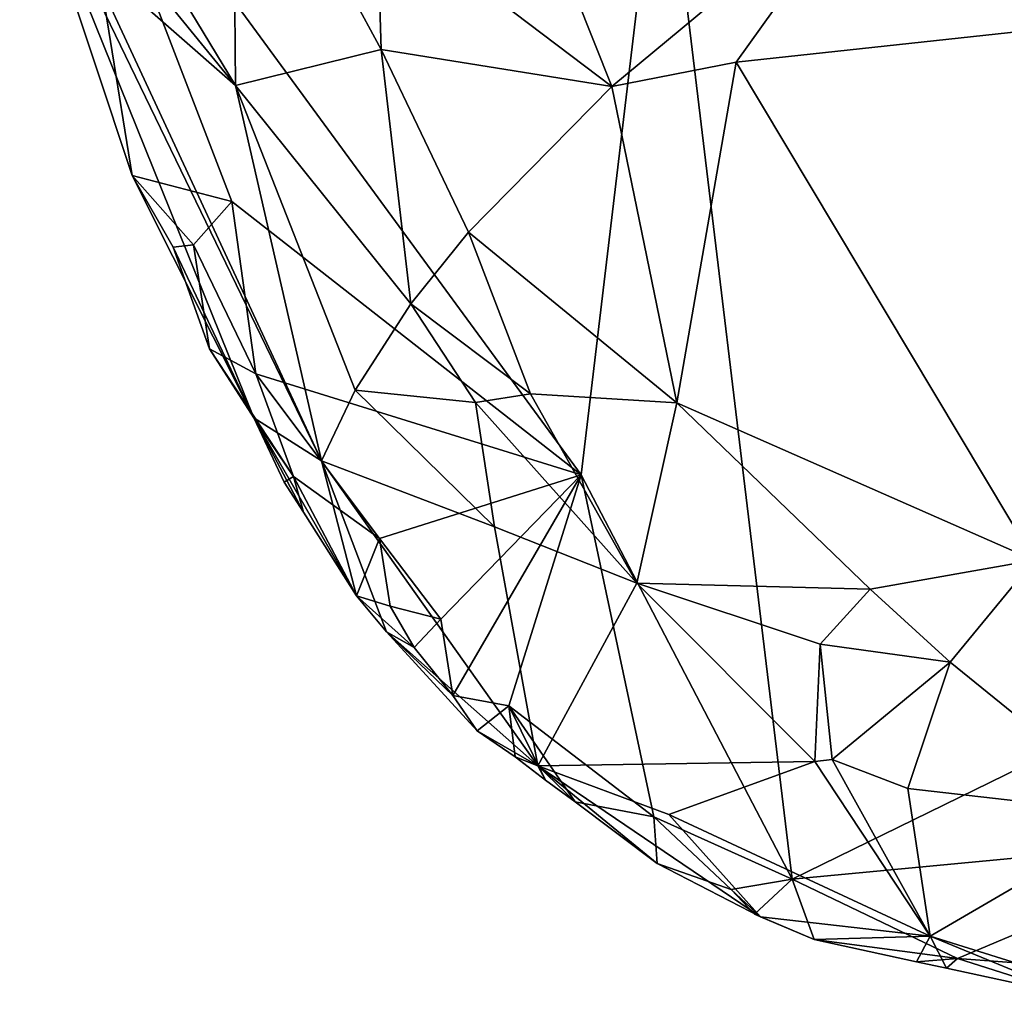
# Model space of a CAD drawing. Units: metres. Extents: x 26.75 to 29.11, y -1.02 to 3.43.
# Drawn here: x 27.6 to 27.88, y -1.02 to -0.75 of the extents above; entities that cross this region are included whole.
import ezdxf

# ---------------------------------------------------------------- set-up
doc = ezdxf.new("R2010")
doc.units = ezdxf.units.M

msp = doc.modelspace()

# ---------------------------------------------------------------- linework, layer by layer
at = {"layer": '1'}
for points in [[(27.77853, -0.68515, -0.21602), (27.92912, -0.39216, -0.21521), (28.17089, -0.81597, -0.21338)], [(27.83881, -0.70483, -0.03576), (27.8873, -0.75022, -0.03658), (28.06802, -0.49878, -0.03661)], [(27.68769, -0.57391, -0.07119), (27.69822, -0.71633, -0.07098), (27.76451, -0.76656, -0.04812)], [(27.83881, -0.70483, -0.03576), (27.68769, -0.57391, -0.07119), (27.76451, -0.76656, -0.04812)], [(27.59757, -0.6963, -0.2148), (27.61096, -0.67824, -0.21886), (27.62927, -0.79158, -0.21333)], [(27.62927, -0.79158, -0.21333), (27.61096, -0.67824, -0.21886), (27.65737, -0.79895, -0.21605)], [(27.75582, -0.87592, -0.21629), (27.65737, -0.79895, -0.21605), (27.61096, -0.67824, -0.21886)], [(27.75582, -0.87592, -0.21629), (27.61096, -0.67824, -0.21886), (27.77853, -0.68515, -0.21602)], [(27.65767, -0.67898, -0.10819), (27.62225, -0.70652, -0.18363), (27.65837, -0.76619, -0.13531)], [(27.65767, -0.67898, -0.10819), (27.65837, -0.76619, -0.13531), (27.69943, -0.75612, -0.07398)], [(27.65767, -0.67898, -0.10819), (27.69943, -0.75612, -0.07398), (27.69822, -0.71633, -0.07098)], [(27.75582, -0.87592, -0.21629), (27.77853, -0.68515, -0.21602), (27.81534, -0.98978, -0.21265)], [(27.81534, -0.98978, -0.21265), (27.77853, -0.68515, -0.21602), (28.17089, -0.81597, -0.21338)], [(27.68267, -0.87196, -0.15889), (27.60051, -0.69524, -0.20043), (27.59757, -0.6963, -0.2148)], [(27.59757, -0.6963, -0.2148), (27.66352, -0.85986, -0.18589), (27.68267, -0.87196, -0.15889)], [(27.59757, -0.6963, -0.2148), (27.62927, -0.79158, -0.21333), (27.66352, -0.85986, -0.18589)], [(27.65837, -0.76619, -0.13531), (27.62291, -0.73508, -0.18564), (27.60051, -0.69524, -0.20043)], [(27.68267, -0.87196, -0.15889), (27.65837, -0.76619, -0.13531), (27.60051, -0.69524, -0.20043)], [(27.83881, -0.70483, -0.03576), (27.76451, -0.76656, -0.04812), (27.79948, -0.75964, -0.04115)], [(27.83881, -0.70483, -0.03576), (27.79948, -0.75964, -0.04115), (27.8873, -0.75022, -0.03658)], [(27.62225, -0.70652, -0.18363), (27.62291, -0.73508, -0.18564), (27.65837, -0.76619, -0.13531)], [(27.69822, -0.71633, -0.07098), (27.69943, -0.75612, -0.07398), (27.76451, -0.76656, -0.04812)], [(27.79948, -0.75964, -0.04115), (27.8835, -0.89993, -0.05091), (27.8873, -0.75022, -0.03658)], [(27.65837, -0.76619, -0.13531), (27.70777, -0.82777, -0.09032), (27.69943, -0.75612, -0.07398)], [(27.69943, -0.75612, -0.07398), (27.70777, -0.82777, -0.09032), (27.72407, -0.80754, -0.06842)], [(27.72407, -0.80754, -0.06842), (27.76451, -0.76656, -0.04812), (27.69943, -0.75612, -0.07398)], [(27.79948, -0.75964, -0.04115), (27.76451, -0.76656, -0.04812), (27.78276, -0.85564, -0.05718)], [(27.79948, -0.75964, -0.04115), (27.78276, -0.85564, -0.05718), (27.8835, -0.89993, -0.05091)], [(27.65837, -0.76619, -0.13531), (27.68267, -0.87196, -0.15889), (27.6921, -0.85201, -0.12655)], [(27.65837, -0.76619, -0.13531), (27.6921, -0.85201, -0.12655), (27.70777, -0.82777, -0.09032)], [(27.76451, -0.76656, -0.04812), (27.72407, -0.80754, -0.06842), (27.78276, -0.85564, -0.05718)], [(27.64084, -0.81181, -0.20835), (27.62927, -0.79158, -0.21333), (27.64653, -0.81114, -0.21216)], [(27.64653, -0.81114, -0.21216), (27.62927, -0.79158, -0.21333), (27.65737, -0.79895, -0.21605)], [(27.62927, -0.79158, -0.21333), (27.64084, -0.81181, -0.20835), (27.66352, -0.85986, -0.18589)], [(27.66412, -0.84745, -0.21484), (27.64653, -0.81114, -0.21216), (27.65737, -0.79895, -0.21605)], [(27.66412, -0.84745, -0.21484), (27.65737, -0.79895, -0.21605), (27.75582, -0.87592, -0.21629)], [(27.70777, -0.82777, -0.09032), (27.74157, -0.85311, -0.07424), (27.72407, -0.80754, -0.06842)], [(27.72407, -0.80754, -0.06842), (27.74157, -0.85311, -0.07424), (27.78276, -0.85564, -0.05718)], [(27.64084, -0.81181, -0.20835), (27.64653, -0.81114, -0.21216), (27.65108, -0.84045, -0.2082)], [(27.64084, -0.81181, -0.20835), (27.65108, -0.84045, -0.2082), (27.66352, -0.85986, -0.18589)], [(27.65108, -0.84045, -0.2082), (27.64653, -0.81114, -0.21216), (27.66412, -0.84745, -0.21484)], [(27.94356, -0.97772, -0.21216), (27.81534, -0.98978, -0.21265), (28.17089, -0.81597, -0.21338)], [(27.6921, -0.85201, -0.12655), (27.72604, -0.85551, -0.08641), (27.70777, -0.82777, -0.09032)], [(27.70777, -0.82777, -0.09032), (27.72604, -0.85551, -0.08641), (27.74157, -0.85311, -0.07424)], [(27.65108, -0.84045, -0.2082), (27.67478, -0.87636, -0.21199), (27.66352, -0.85986, -0.18589)], [(27.67478, -0.87636, -0.21199), (27.65108, -0.84045, -0.2082), (27.66412, -0.84745, -0.21484)], [(27.67478, -0.87636, -0.21199), (27.66412, -0.84745, -0.21484), (27.69901, -0.89385, -0.21526)], [(27.66412, -0.84745, -0.21484), (27.75582, -0.87592, -0.21629), (27.69901, -0.89385, -0.21526)], [(27.6921, -0.85201, -0.12655), (27.68267, -0.87196, -0.15889), (27.73139, -0.89058, -0.11048)], [(27.72604, -0.85551, -0.08641), (27.6921, -0.85201, -0.12655), (27.73139, -0.89058, -0.11048)], [(27.72604, -0.85551, -0.08641), (27.77152, -0.90644, -0.08917), (27.74157, -0.85311, -0.07424)], [(27.74157, -0.85311, -0.07424), (27.77152, -0.90644, -0.08917), (27.78276, -0.85564, -0.05718)], [(27.72604, -0.85551, -0.08641), (27.73139, -0.89058, -0.11048), (27.77152, -0.90644, -0.08917)], [(27.77152, -0.90644, -0.08917), (27.83728, -0.9081, -0.06053), (27.78276, -0.85564, -0.05718)], [(27.78276, -0.85564, -0.05718), (27.83728, -0.9081, -0.06053), (27.8835, -0.89993, -0.05091)], [(27.66352, -0.85986, -0.18589), (27.67478, -0.87636, -0.21199), (27.67214, -0.87796, -0.19828)], [(27.66352, -0.85986, -0.18589), (27.67214, -0.87796, -0.19828), (27.67761, -0.88641, -0.19789)], [(27.66352, -0.85986, -0.18589), (27.67761, -0.88641, -0.19789), (27.69251, -0.91, -0.20134)], [(27.66352, -0.85986, -0.18589), (27.69251, -0.91, -0.20134), (27.68267, -0.87196, -0.15889)], [(27.68267, -0.87196, -0.15889), (27.69251, -0.91, -0.20134), (27.70098, -0.92011, -0.19085)], [(27.68267, -0.87196, -0.15889), (27.70098, -0.92011, -0.19085), (27.74359, -0.9579, -0.18496)], [(27.73139, -0.89058, -0.11048), (27.68267, -0.87196, -0.15889), (27.74359, -0.9579, -0.18496)], [(27.67761, -0.88641, -0.19789), (27.67214, -0.87796, -0.19828), (27.67478, -0.87636, -0.21199)], [(27.69251, -0.91, -0.20134), (27.67761, -0.88641, -0.19789), (27.67478, -0.87636, -0.21199)], [(27.69251, -0.91, -0.20134), (27.67478, -0.87636, -0.21199), (27.69901, -0.89385, -0.21526)], [(27.69901, -0.89385, -0.21526), (27.75582, -0.87592, -0.21629), (27.71625, -0.91656, -0.21489)], [(27.71968, -0.93806, -0.21031), (27.71625, -0.91656, -0.21489), (27.75582, -0.87592, -0.21629)], [(27.73542, -0.94094, -0.214), (27.71968, -0.93806, -0.21031), (27.75582, -0.87592, -0.21629)], [(27.73542, -0.94094, -0.214), (27.75582, -0.87592, -0.21629), (27.77627, -0.97221, -0.2123)], [(27.81534, -0.98978, -0.21265), (27.77627, -0.97221, -0.2123), (27.75582, -0.87592, -0.21629)], [(27.73139, -0.89058, -0.11048), (27.74359, -0.9579, -0.18496), (27.77152, -0.90644, -0.08917)], [(27.69251, -0.91, -0.20134), (27.69901, -0.89385, -0.21526), (27.70196, -0.9129, -0.21183)], [(27.70196, -0.9129, -0.21183), (27.69901, -0.89385, -0.21526), (27.71625, -0.91656, -0.21489)], [(27.83728, -0.9081, -0.06053), (27.8598, -0.92863, -0.0678), (27.8835, -0.89993, -0.05091)], [(27.8598, -0.92863, -0.0678), (27.91295, -0.97167, -0.09162), (27.8835, -0.89993, -0.05091)], [(27.77152, -0.90644, -0.08917), (27.74359, -0.9579, -0.18496), (27.8217, -0.95665, -0.10352)], [(27.82315, -0.92359, -0.07543), (27.77152, -0.90644, -0.08917), (27.8217, -0.95665, -0.10352)], [(27.77152, -0.90644, -0.08917), (27.82315, -0.92359, -0.07543), (27.83728, -0.9081, -0.06053)], [(27.69251, -0.91, -0.20134), (27.70196, -0.9129, -0.21183), (27.70879, -0.92452, -0.21012)], [(27.69251, -0.91, -0.20134), (27.70879, -0.92452, -0.21012), (27.70098, -0.92011, -0.19085)], [(27.82315, -0.92359, -0.07543), (27.8598, -0.92863, -0.0678), (27.83728, -0.9081, -0.06053)], [(27.70879, -0.92452, -0.21012), (27.70196, -0.9129, -0.21183), (27.71625, -0.91656, -0.21489)], [(27.70879, -0.92452, -0.21012), (27.71625, -0.91656, -0.21489), (27.71968, -0.93806, -0.21031)], [(27.72652, -0.94803, -0.20498), (27.74359, -0.9579, -0.18496), (27.70098, -0.92011, -0.19085)], [(27.70098, -0.92011, -0.19085), (27.70879, -0.92452, -0.21012), (27.71968, -0.93806, -0.21031)], [(27.70098, -0.92011, -0.19085), (27.71968, -0.93806, -0.21031), (27.72652, -0.94803, -0.20498)], [(27.8217, -0.95665, -0.10352), (27.82656, -0.95613, -0.1012), (27.82315, -0.92359, -0.07543)], [(27.82656, -0.95613, -0.1012), (27.8598, -0.92863, -0.0678), (27.82315, -0.92359, -0.07543)], [(27.82656, -0.95613, -0.1012), (27.84789, -0.96423, -0.1004), (27.8598, -0.92863, -0.0678)], [(27.84789, -0.96423, -0.1004), (27.91295, -0.97167, -0.09162), (27.8598, -0.92863, -0.0678)], [(27.72652, -0.94803, -0.20498), (27.71968, -0.93806, -0.21031), (27.73542, -0.94094, -0.214)], [(27.73727, -0.95531, -0.20866), (27.72652, -0.94803, -0.20498), (27.73542, -0.94094, -0.214)], [(27.74573, -0.96192, -0.20853), (27.73727, -0.95531, -0.20866), (27.73542, -0.94094, -0.214)], [(27.74573, -0.96192, -0.20853), (27.73542, -0.94094, -0.214), (27.75413, -0.96805, -0.20801)], [(27.73542, -0.94094, -0.214), (27.77627, -0.97221, -0.2123), (27.75413, -0.96805, -0.20801)], [(27.74359, -0.9579, -0.18496), (27.72652, -0.94803, -0.20498), (27.73727, -0.95531, -0.20866)], [(27.74359, -0.9579, -0.18496), (27.73727, -0.95531, -0.20866), (27.74573, -0.96192, -0.20853)], [(27.74359, -0.9579, -0.18496), (27.78055, -0.97155, -0.16349), (27.8217, -0.95665, -0.10352)], [(27.8217, -0.95665, -0.10352), (27.78055, -0.97155, -0.16349), (27.85422, -1.00584, -0.16682)], [(27.8217, -0.95665, -0.10352), (27.85422, -1.00584, -0.16682), (27.82656, -0.95613, -0.1012)], [(27.82656, -0.95613, -0.1012), (27.85422, -1.00584, -0.16682), (27.84789, -0.96423, -0.1004)], [(27.74359, -0.9579, -0.18496), (27.74573, -0.96192, -0.20853), (27.75413, -0.96805, -0.20801)], [(27.74359, -0.9579, -0.18496), (27.75413, -0.96805, -0.20801), (27.77729, -0.98539, -0.20281)], [(27.74359, -0.9579, -0.18496), (27.77729, -0.98539, -0.20281), (27.80638, -1.0004, -0.19058)], [(27.78055, -0.97155, -0.16349), (27.74359, -0.9579, -0.18496), (27.80638, -1.0004, -0.19058)], [(27.84789, -0.96423, -0.1004), (27.85422, -1.00584, -0.16682), (27.91295, -0.97167, -0.09162)], [(27.75413, -0.96805, -0.20801), (27.77627, -0.97221, -0.2123), (27.77729, -0.98539, -0.20281)], [(27.77729, -0.98539, -0.20281), (27.77627, -0.97221, -0.2123), (27.79811, -0.99266, -0.20897)], [(27.77627, -0.97221, -0.2123), (27.81534, -0.98978, -0.21265), (27.79811, -0.99266, -0.20897)], [(27.78055, -0.97155, -0.16349), (27.80638, -1.0004, -0.19058), (27.85422, -1.00584, -0.16682)], [(27.91295, -0.97167, -0.09162), (27.85422, -1.00584, -0.16682), (27.91269, -1.02419, -0.19003)], [(27.86186, -1.01211, -0.20737), (27.81534, -0.98978, -0.21265), (27.94356, -0.97772, -0.21216)], [(27.89237, -1.0144, -0.20951), (27.86186, -1.01211, -0.20737), (27.94356, -0.97772, -0.21216)], [(27.77729, -0.98539, -0.20281), (27.79811, -0.99266, -0.20897), (27.80638, -1.0004, -0.19058)], [(27.80469, -0.99964, -0.20194), (27.79811, -0.99266, -0.20897), (27.81534, -0.98978, -0.21265)], [(27.80469, -0.99964, -0.20194), (27.81534, -0.98978, -0.21265), (27.82149, -1.00677, -0.20457)], [(27.82149, -1.00677, -0.20457), (27.81534, -0.98978, -0.21265), (27.86186, -1.01211, -0.20737)], [(27.80638, -1.0004, -0.19058), (27.79811, -0.99266, -0.20897), (27.80469, -0.99964, -0.20194)], [(27.80638, -1.0004, -0.19058), (27.80469, -0.99964, -0.20194), (27.82149, -1.00677, -0.20457)], [(27.80638, -1.0004, -0.19058), (27.82149, -1.00677, -0.20457), (27.85422, -1.00584, -0.16682)], [(27.82149, -1.00677, -0.20457), (27.85031, -1.01304, -0.1985), (27.85422, -1.00584, -0.16682)], [(27.85031, -1.01304, -0.1985), (27.82149, -1.00677, -0.20457), (27.86186, -1.01211, -0.20737)], [(27.85422, -1.00584, -0.16682), (27.85031, -1.01304, -0.1985), (27.85875, -1.01489, -0.19559)], [(27.85422, -1.00584, -0.16682), (27.85875, -1.01489, -0.19559), (27.89522, -1.02279, -0.19959)], [(27.85422, -1.00584, -0.16682), (27.89522, -1.02279, -0.19959), (27.91269, -1.02419, -0.19003)], [(27.85031, -1.01304, -0.1985), (27.86186, -1.01211, -0.20737), (27.85875, -1.01489, -0.19559)], [(27.85875, -1.01489, -0.19559), (27.86186, -1.01211, -0.20737), (27.89522, -1.02279, -0.19959)], [(27.86186, -1.01211, -0.20737), (27.89237, -1.0144, -0.20951), (27.89522, -1.02279, -0.19959)]]:
    msp.add_3dface(points, dxfattribs=at)

doc.saveas('drawing.dxf')
